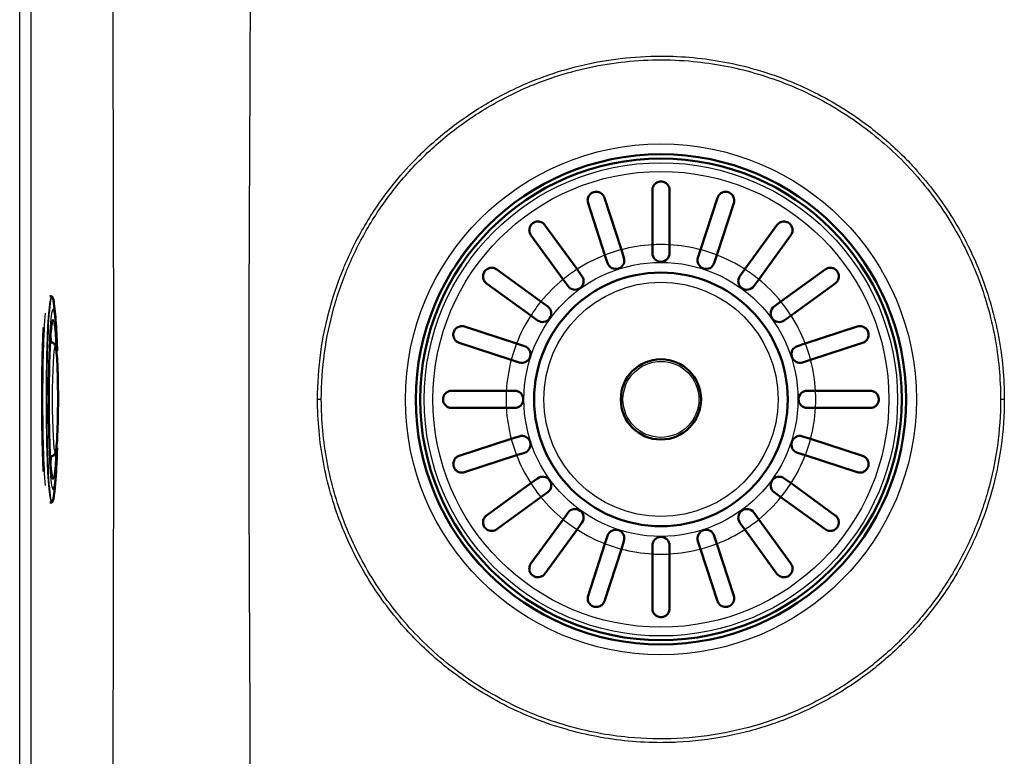
# Paper-space layout 'DT_5' of a CAD drawing. Units: millimetres. Extents: x 0 to 2100, y 0 to 2970.
# Drawn here: x 993 to 1165, y 1667 to 1796 of the extents above; entities that cross this region are included whole.
import ezdxf

# ---------------------------------------------------------------- set-up
doc = ezdxf.new("R2010")
doc.units = ezdxf.units.MM
doc.header["$LTSCALE"] = 10
doc.layers.add('Visible Edges(ISO)', color=7, linetype='Continuous', lineweight=50)
doc.layers.add('Visible Tangent Edges(ISO)', color=7, linetype='Continuous', lineweight=25)

psp = doc.layouts.new('DT_5')

# ---------------------------------------------------------------- linework, layer by layer
at = {"layer": 'Visible Edges(ISO)'}
for p, q in [((1103.398, 1756.366), (1103.398, 1765.908)), ((1106.398, 1765.908), (1106.398, 1756.366)), ((1095.141, 1754.583), (1092.193, 1763.658)), ((1095.046, 1764.585), (1097.994, 1755.51)), ((1111.802, 1755.51), (1114.751, 1764.585)), ((1117.604, 1763.658), (1114.656, 1754.583)), ((1084.658, 1759.819), (1090.266, 1752.099)), ((1119.531, 1752.099), (1125.139, 1759.819)), ((1087.839, 1750.336), (1082.231, 1758.055)), ((1127.566, 1758.055), (1121.958, 1750.336)), ((1097.994, 1755.51), (1098.445, 1754.123)), ((1103.398, 1754.908), (1103.398, 1756.366)), ((1106.398, 1756.366), (1106.398, 1754.908)), ((1111.352, 1754.123), (1111.802, 1755.51)), ((1095.592, 1753.196), (1095.141, 1754.583)), ((1114.656, 1754.583), (1114.205, 1753.196)), ((1076.251, 1752.075), (1083.97, 1746.467)), ((1090.266, 1752.099), (1091.123, 1750.919)), ((1118.673, 1750.919), (1119.531, 1752.099)), ((1125.826, 1746.467), (1133.546, 1752.075)), ((1088.696, 1749.156), (1087.839, 1750.336)), ((1121.958, 1750.336), (1121.1, 1749.156)), ((1082.207, 1744.04), (1074.488, 1749.648)), ((1135.309, 1749.648), (1127.59, 1744.04)), ((998.608, 1747.408), (998.347, 1747.408)), ((1083.97, 1746.467), (1085.15, 1745.61)), ((1124.647, 1745.61), (1125.826, 1746.467)), ((1083.387, 1743.183), (1082.207, 1744.04)), ((1127.59, 1744.04), (1126.41, 1743.183)), ((1070.648, 1742.113), (1079.723, 1739.165)), ((1130.074, 1739.165), (1139.148, 1742.113)), ((998.481, 1739.362), (998.364, 1739.363)), ((1078.796, 1736.312), (1069.721, 1739.26)), ((1079.723, 1739.165), (1081.11, 1738.714)), ((1128.687, 1738.714), (1130.074, 1739.165)), ((1140.075, 1739.26), (1131.001, 1736.312)), ((1080.183, 1735.861), (1078.796, 1736.312)), ((1131.001, 1736.312), (1129.614, 1735.861)), ((1068.398, 1730.908), (1077.94, 1730.908)), ((1077.94, 1730.908), (1079.398, 1730.908)), ((1130.398, 1730.908), (1131.857, 1730.908)), ((1131.857, 1730.908), (1141.398, 1730.908)), ((1077.94, 1727.908), (1068.398, 1727.908)), ((1079.398, 1727.908), (1077.94, 1727.908)), ((1131.857, 1727.908), (1130.398, 1727.908)), ((1141.398, 1727.908), (1131.857, 1727.908)), ((1069.721, 1719.555), (1078.796, 1722.504)), ((1078.796, 1722.504), (1080.183, 1722.954)), ((1129.614, 1722.954), (1131.001, 1722.504)), ((1131.001, 1722.504), (1140.075, 1719.555)), ((998.481, 1719.453), (998.364, 1719.452)), ((1079.723, 1719.651), (1070.648, 1716.702)), ((1081.11, 1720.101), (1079.723, 1719.651)), ((1130.074, 1719.651), (1128.687, 1720.101)), ((1139.148, 1716.702), (1130.074, 1719.651)), ((1082.207, 1714.776), (1083.387, 1715.633)), ((1126.41, 1715.633), (1127.59, 1714.776)), ((1074.488, 1709.167), (1082.207, 1714.776)), ((1127.59, 1714.776), (1135.309, 1709.167)), ((1083.97, 1712.348), (1076.251, 1706.74)), ((1085.15, 1713.206), (1083.97, 1712.348)), ((1125.826, 1712.348), (1124.647, 1713.206)), ((1133.546, 1706.74), (1125.826, 1712.348)), ((998.608, 1711.408), (998.347, 1711.408)), ((1087.839, 1708.48), (1088.696, 1709.659)), ((1121.1, 1709.659), (1121.958, 1708.48)), ((1082.231, 1700.76), (1087.839, 1708.48)), ((1091.123, 1707.896), (1090.266, 1706.716)), ((1119.531, 1706.716), (1118.673, 1707.896)), ((1121.958, 1708.48), (1127.566, 1700.76)), ((1090.266, 1706.716), (1084.658, 1698.997)), ((1095.141, 1704.232), (1095.592, 1705.619)), ((1114.205, 1705.619), (1114.656, 1704.232)), ((1125.139, 1698.997), (1119.531, 1706.716)), ((1092.193, 1695.158), (1095.141, 1704.232)), ((1098.445, 1704.692), (1097.994, 1703.305)), ((1103.398, 1702.449), (1103.398, 1703.908)), ((1106.398, 1703.908), (1106.398, 1702.449)), ((1111.802, 1703.305), (1111.352, 1704.692)), ((1114.656, 1704.232), (1117.604, 1695.158)), ((1097.994, 1703.305), (1095.046, 1694.231)), ((1103.398, 1692.908), (1103.398, 1702.449)), ((1106.398, 1702.449), (1106.398, 1692.908)), ((1114.751, 1694.231), (1111.802, 1703.305)), ((1033.297, 1670.764), (1033.268, 1670.763))]:
    psp.add_line(p, q, dxfattribs=at)
for radius in [42.748, 42, 22.121, 7]:
    psp.add_circle((1104.898, 1729.408), radius, dxfattribs=at)
for centre, start, end in [((1097.018, 1753.66), 198, 18), ((1104.898, 1754.908), 180, 0), ((1112.778, 1753.66), 162, 342), ((1089.91, 1750.038), 216, 36), ((1119.887, 1750.038), 144, 324), ((1084.268, 1744.396), 234, 54), ((1125.528, 1744.396), 126, 306), ((1080.646, 1737.288), 252, 72), ((1129.15, 1737.288), 108, 288), ((1079.398, 1729.408), 270, 90), ((1130.398, 1729.408), 90, 270), ((1080.646, 1721.528), 288, 108), ((1129.15, 1721.528), 72, 252), ((1084.268, 1714.419), 306, 126), ((1125.528, 1714.419), 54, 234), ((1089.91, 1708.778), 324, 144), ((1119.887, 1708.778), 36, 216), ((1097.018, 1705.156), 342, 162), ((1104.898, 1703.908), 0, 180), ((1112.778, 1705.156), 18, 198)]:
    psp.add_arc(centre, 1.5, start, end, dxfattribs=at)
for start_param, end_param in [(1.8782088, 1.9513986), (1.190194, 1.2633839)]:
    psp.add_ellipse((998.398, 1729.408), major_axis=(0, -15.5), ratio=0.0871557, start_param=start_param, end_param=end_param, dxfattribs=at)
for points, knots in [([(1103.398, 1765.908), (1103.398, 1766.046), (1103.417, 1766.181), (1103.522, 1766.559), (1103.653, 1766.779), (1103.93, 1767.063), (1104.059, 1767.163), (1104.316, 1767.295), (1104.433, 1767.34), (1104.669, 1767.394), (1104.782, 1767.408), (1104.898, 1767.408), (1104.956, 1767.408), (1105.013, 1767.404), (1105.205, 1767.382), (1105.331, 1767.349), (1105.616, 1767.237), (1105.771, 1767.14), (1106.087, 1766.856), (1106.228, 1766.646), (1106.369, 1766.249), (1106.398, 1766.08), (1106.398, 1765.908)], [-0.279083, -0.279083, -0.279083, -0.279083, -0.22966843, -0.22966843, -0.13426532, -0.13426532, -0.07533385, -0.07533385, -0.03477562, -0.03477562, 0, 0, 0, 0.0172496, 0.0172496, 0.05869381, 0.05869381, 0.1205966, 0.1205966, 0.2055353, 0.2055353, 0.26248831, 0.26248831, 0.26248831, 0.26248831]), ([(1092.193, 1763.658), (1092.141, 1763.817), (1092.117, 1763.982), (1092.123, 1764.376), (1092.18, 1764.598), (1092.347, 1764.929), (1092.438, 1765.061), (1092.639, 1765.263), (1092.736, 1765.341), (1092.942, 1765.465), (1093.046, 1765.512), (1093.156, 1765.548), (1093.178, 1765.555), (1093.2, 1765.562), (1093.348, 1765.602), (1093.472, 1765.619), (1093.759, 1765.624), (1093.923, 1765.599), (1094.312, 1765.474), (1094.526, 1765.342), (1094.856, 1764.999), (1094.975, 1764.802), (1095.046, 1764.585)], [-0.27814632, -0.27814632, -0.27814632, -0.27814632, -0.21814431, -0.21814431, -0.13250193, -0.13250193, -0.07477128, -0.07477128, -0.03468017, -0.03468017, 0, 0, 0, 0.00702377, 0.00702377, 0.04603797, 0.04603797, 0.10060296, 0.10060296, 0.18348696, 0.18348696, 0.25864529, 0.25864529, 0.25864529, 0.25864529]), ([(1114.751, 1764.585), (1114.805, 1764.751), (1114.887, 1764.904), (1115.129, 1765.218), (1115.304, 1765.36), (1115.63, 1765.526), (1115.78, 1765.577), (1116.058, 1765.621), (1116.181, 1765.627), (1116.419, 1765.606), (1116.531, 1765.584), (1116.641, 1765.548), (1116.758, 1765.51), (1116.867, 1765.459), (1117.106, 1765.311), (1117.221, 1765.208), (1117.463, 1764.926), (1117.572, 1764.72), (1117.699, 1764.229), (1117.695, 1763.937), (1117.604, 1763.658), (1117.604, 1763.658), (1117.604, 1763.658)], [-0.28543807, -0.28543807, -0.28543807, -0.28543807, -0.22015435, -0.22015435, -0.13325994, -0.13325994, -0.0750583, -0.0750583, -0.03476812, -0.03476812, 0, 0, 0, 0.03692844, 0.03692844, 0.08860042, 0.08860042, 0.17128324, 0.17128324, 0.27081945, 0.27081945, 0.27085681, 0.27085681, 0.27085681, 0.27085681]), ([(1082.231, 1758.055), (1082.137, 1758.184), (1082.066, 1758.325), (1081.946, 1758.692), (1081.928, 1758.92), (1081.978, 1759.287), (1082.022, 1759.442), (1082.146, 1759.698), (1082.212, 1759.803), (1082.372, 1759.993), (1082.461, 1760.077), (1082.563, 1760.15), (1082.634, 1760.202), (1082.709, 1760.247), (1082.921, 1760.351), (1083.057, 1760.392), (1083.391, 1760.45), (1083.6, 1760.443), (1084.063, 1760.33), (1084.311, 1760.194), (1084.564, 1759.938), (1084.613, 1759.88), (1084.658, 1759.819)], [-0.2830976, -0.2830976, -0.2830976, -0.2830976, -0.22451112, -0.22451112, -0.13704632, -0.13704632, -0.07812351, -0.07812351, -0.03749714, -0.03749714, 0, 0, 0, 0.0266071, 0.0266071, 0.07268534, 0.07268534, 0.14499461, 0.14499461, 0.24060052, 0.24060052, 0.26610612, 0.26610612, 0.26610612, 0.26610612]), ([(1125.139, 1759.819), (1125.2, 1759.903), (1125.269, 1759.979), (1125.528, 1760.214), (1125.745, 1760.328), (1126.127, 1760.428), (1126.297, 1760.446), (1126.619, 1760.42), (1126.772, 1760.386), (1127.032, 1760.279), (1127.136, 1760.222), (1127.234, 1760.15), (1127.283, 1760.115), (1127.329, 1760.077), (1127.472, 1759.945), (1127.553, 1759.844), (1127.721, 1759.58), (1127.79, 1759.403), (1127.875, 1758.962), (1127.857, 1758.69), (1127.718, 1758.3), (1127.651, 1758.173), (1127.566, 1758.055)], [-0.281241, -0.281241, -0.281241, -0.281241, -0.24339877, -0.24339877, -0.15071842, -0.15071842, -0.08750132, -0.08750132, -0.03637027, -0.03637027, 0, 0, 0, 0.01799891, 0.01799891, 0.05931341, 0.05931341, 0.12388435, 0.12388435, 0.21556507, 0.21556507, 0.26356891, 0.26356891, 0.26356891, 0.26356891]), ([(1074.488, 1749.648), (1074.403, 1749.71), (1074.327, 1749.779), (1074.092, 1750.038), (1073.978, 1750.254), (1073.878, 1750.636), (1073.86, 1750.807), (1073.886, 1751.129), (1073.92, 1751.281), (1074.027, 1751.541), (1074.084, 1751.645), (1074.156, 1751.744), (1074.191, 1751.792), (1074.229, 1751.838), (1074.362, 1751.981), (1074.462, 1752.063), (1074.726, 1752.23), (1074.903, 1752.3), (1075.344, 1752.385), (1075.616, 1752.366), (1076.006, 1752.228), (1076.134, 1752.161), (1076.251, 1752.075)], [-0.281241, -0.281241, -0.281241, -0.281241, -0.24339877, -0.24339877, -0.15071842, -0.15071842, -0.08750132, -0.08750132, -0.03637027, -0.03637027, 0, 0, 0, 0.01799891, 0.01799891, 0.05931341, 0.05931341, 0.12388435, 0.12388435, 0.21556507, 0.21556507, 0.26356891, 0.26356891, 0.26356891, 0.26356891]), ([(1133.546, 1752.075), (1133.675, 1752.169), (1133.816, 1752.24), (1134.182, 1752.36), (1134.41, 1752.378), (1134.778, 1752.328), (1134.932, 1752.284), (1135.189, 1752.16), (1135.293, 1752.094), (1135.484, 1751.934), (1135.568, 1751.845), (1135.641, 1751.744), (1135.693, 1751.672), (1135.738, 1751.597), (1135.841, 1751.385), (1135.883, 1751.249), (1135.941, 1750.915), (1135.933, 1750.706), (1135.821, 1750.243), (1135.684, 1749.995), (1135.428, 1749.742), (1135.37, 1749.693), (1135.309, 1749.648)], [-0.2830976, -0.2830976, -0.2830976, -0.2830976, -0.22451112, -0.22451112, -0.13704632, -0.13704632, -0.07812351, -0.07812351, -0.03749714, -0.03749714, 0, 0, 0, 0.0266071, 0.0266071, 0.07268534, 0.07268534, 0.14499461, 0.14499461, 0.24060052, 0.24060052, 0.26610612, 0.26610612, 0.26610612, 0.26610612]), ([(999.034, 1746.196), (999.013, 1746.345), (998.992, 1746.481), (998.949, 1746.723), (998.927, 1746.83), (998.882, 1747.016), (998.859, 1747.095), (998.812, 1747.226), (998.787, 1747.278), (998.724, 1747.364), (998.676, 1747.408), (998.608, 1747.408)], [5.92662496, 5.92662496, 5.92662496, 5.92662496, 5.99793703, 5.99793703, 6.0692491, 6.0692491, 6.14056117, 6.14056117, 6.21187324, 6.21187324, 6.28318531, 6.28318531, 6.28318531, 6.28318531]), ([(999.593, 1737.877), (999.572, 1738.529), (999.55, 1739.16), (999.455, 1741.435), (999.371, 1742.902), (999.195, 1744.893), (999.131, 1745.507), (999.034, 1746.196)], [5.24782863, 5.24782863, 5.24782863, 5.24782863, 5.38218065, 5.38218065, 5.75061274, 5.75061274, 5.92662496, 5.92662496, 5.92662496, 5.92662496]), ([(998.729, 1742.98), (998.729, 1742.98), (998.728, 1742.978), (998.716, 1742.943), (998.684, 1742.822), (998.599, 1742.334), (998.539, 1741.831), (998.422, 1740.434), (998.365, 1739.486), (998.266, 1737.269), (998.226, 1735.996), (998.168, 1733.263), (998.151, 1731.804), (998.14, 1728.851), (998.148, 1727.359), (998.186, 1724.494), (998.218, 1723.122), (998.301, 1720.642), (998.354, 1719.532), (998.472, 1717.7), (998.539, 1716.97), (998.638, 1716.248), (998.669, 1716.068), (998.713, 1715.882), (998.729, 1715.835), (998.729, 1715.835)], [0.1281793, 0.1281793, 0.1281793, 0.1281793, 0.1479951, 0.1479951, 0.2906427, 0.2906427, 0.5577137, 0.5577137, 0.8684187, 0.8684187, 1.1857769, 1.1857769, 1.5045785, 1.5045785, 1.8237313, 1.8237313, 2.142751, 2.142751, 2.4609395, 2.4609395, 2.7756779, 2.7756779, 2.920827, 2.920827, 3.0134133, 3.0134133, 3.0134133, 3.0134133]), ([(997.234, 1716.852), (997.224, 1717.038), (997.215, 1717.228), (997.139, 1718.843), (997.084, 1720.47), (997.004, 1723.971), (996.978, 1725.845), (996.96, 1729.65), (996.967, 1731.58), (997.012, 1735.303), (997.05, 1737.095), (997.139, 1739.897), (997.184, 1740.985), (997.234, 1741.963)], [3.9353985, 3.9353985, 3.9353985, 3.9353985, 3.9790594, 3.9790594, 4.2993864, 4.2993864, 4.6195271, 4.6195271, 4.9396224, 4.9396224, 5.2597283, 5.2597283, 5.4893795, 5.4893795, 5.4893795, 5.4893795]), ([(1069.721, 1739.26), (1069.555, 1739.314), (1069.402, 1739.396), (1069.088, 1739.639), (1068.946, 1739.814), (1068.781, 1740.14), (1068.729, 1740.289), (1068.685, 1740.568), (1068.679, 1740.69), (1068.7, 1740.929), (1068.722, 1741.04), (1068.758, 1741.15), (1068.796, 1741.267), (1068.847, 1741.376), (1068.995, 1741.615), (1069.098, 1741.731), (1069.38, 1741.973), (1069.586, 1742.081), (1070.077, 1742.209), (1070.369, 1742.204), (1070.648, 1742.113), (1070.648, 1742.113), (1070.648, 1742.113)], [-0.28543807, -0.28543807, -0.28543807, -0.28543807, -0.22015435, -0.22015435, -0.13325994, -0.13325994, -0.0750583, -0.0750583, -0.03476812, -0.03476812, 0, 0, 0, 0.03692844, 0.03692844, 0.08860042, 0.08860042, 0.17128324, 0.17128324, 0.27081945, 0.27081945, 0.27085681, 0.27085681, 0.27085681, 0.27085681]), ([(1139.148, 1742.113), (1139.308, 1742.165), (1139.472, 1742.189), (1139.867, 1742.183), (1140.089, 1742.126), (1140.42, 1741.959), (1140.552, 1741.868), (1140.754, 1741.667), (1140.831, 1741.57), (1140.955, 1741.364), (1141.003, 1741.26), (1141.038, 1741.15), (1141.046, 1741.128), (1141.052, 1741.106), (1141.093, 1740.958), (1141.109, 1740.834), (1141.115, 1740.547), (1141.09, 1740.383), (1140.965, 1739.994), (1140.832, 1739.78), (1140.49, 1739.45), (1140.292, 1739.331), (1140.075, 1739.26)], [-0.27814632, -0.27814632, -0.27814632, -0.27814632, -0.21814431, -0.21814431, -0.13250193, -0.13250193, -0.07477128, -0.07477128, -0.03468017, -0.03468017, 0, 0, 0, 0.00702377, 0.00702377, 0.04603797, 0.04603797, 0.10060296, 0.10060296, 0.18348696, 0.18348696, 0.25864529, 0.25864529, 0.25864529, 0.25864529]), ([(998.481, 1739.362), (998.583, 1739.361), (998.683, 1739.34), (998.859, 1739.274), (998.932, 1739.228), (999.058, 1739.128), (999.104, 1739.076), (999.19, 1738.964), (999.22, 1738.91), (999.295, 1738.757), (999.317, 1738.679), (999.416, 1738.307), (999.457, 1737.968), (999.553, 1736.956), (999.596, 1736.279), (999.667, 1734.731), (999.695, 1733.872), (999.736, 1732.04), (999.748, 1731.067), (999.755, 1729.099), (999.751, 1728.105), (999.725, 1726.193), (999.705, 1725.275), (999.649, 1723.606), (999.613, 1722.855), (999.531, 1721.583), (999.484, 1721.07), (999.4, 1720.487), (999.372, 1720.327), (999.299, 1720.083), (999.276, 1720.002), (999.178, 1719.837), (999.147, 1719.791), (999.044, 1719.675), (998.964, 1719.599), (998.748, 1719.494), (998.637, 1719.461), (998.507, 1719.454), (998.494, 1719.453), (998.481, 1719.453)], [0.0004574, 0.0004574, 0.0004574, 0.0004574, 0.0198182, 0.0198182, 0.0411577, 0.0411577, 0.0675948, 0.0675948, 0.1063292, 0.1063292, 0.1932324, 0.1932324, 0.5073002, 0.5073002, 0.8503633, 0.8503633, 1.1752973, 1.1752973, 1.4974283, 1.4974283, 1.8189075, 1.8189075, 2.1406056, 2.1406056, 2.4637584, 2.4637584, 2.7933145, 2.7933145, 2.9672249, 2.9672249, 3.0541801, 3.0541801, 3.0827554, 3.0827554, 3.1162328, 3.1162328, 3.1386717, 3.1386717, 3.1411353, 3.1411353, 3.1411353, 3.1411353]), ([(1068.398, 1730.908), (1068.337, 1730.908), (1068.277, 1730.904), (1068.112, 1730.884), (1068.009, 1730.86), (1067.786, 1730.783), (1067.667, 1730.724), (1067.374, 1730.525), (1067.222, 1730.364), (1067.038, 1730.055), (1066.978, 1729.916), (1066.913, 1729.645), (1066.898, 1729.525), (1066.899, 1729.283), (1066.913, 1729.168), (1066.972, 1728.922), (1067.022, 1728.798), (1067.185, 1728.501), (1067.326, 1728.337), (1067.656, 1728.089), (1067.833, 1728.005), (1068.089, 1727.938), (1068.161, 1727.925), (1068.289, 1727.911), (1068.343, 1727.908), (1068.398, 1727.908)], [0, 0, 0, 0, 0.02599332, 0.02599332, 0.07180519, 0.07180519, 0.12840989, 0.12840989, 0.22131816, 0.22131816, 0.28099664, 0.28099664, 0.324752, 0.324752, 0.36649717, 0.36649717, 0.41869603, 0.41869603, 0.50798271, 0.50798271, 0.59080569, 0.59080569, 0.62264587, 0.62264587, 0.64605982, 0.64605982, 0.64605982, 0.64605982]), ([(1141.398, 1730.908), (1141.536, 1730.908), (1141.671, 1730.889), (1142.049, 1730.784), (1142.269, 1730.653), (1142.554, 1730.376), (1142.653, 1730.247), (1142.786, 1729.99), (1142.83, 1729.873), (1142.885, 1729.637), (1142.898, 1729.524), (1142.898, 1729.408), (1142.898, 1729.35), (1142.895, 1729.293), (1142.873, 1729.101), (1142.84, 1728.975), (1142.728, 1728.69), (1142.631, 1728.535), (1142.346, 1728.22), (1142.137, 1728.078), (1141.74, 1727.937), (1141.57, 1727.908), (1141.398, 1727.908)], [-0.279083, -0.279083, -0.279083, -0.279083, -0.22966843, -0.22966843, -0.13426532, -0.13426532, -0.07533385, -0.07533385, -0.03477562, -0.03477562, 0, 0, 0, 0.0172496, 0.0172496, 0.05869381, 0.05869381, 0.1205966, 0.1205966, 0.2055353, 0.2055353, 0.26248831, 0.26248831, 0.26248831, 0.26248831]), ([(999.034, 1712.62), (999.301, 1714.519), (999.391, 1716.141), (999.529, 1719.107), (999.563, 1720.001), (999.593, 1720.938)], [3.498153, 3.498153, 3.498153, 3.498153, 3.98384739, 3.98384739, 4.17694933, 4.17694933, 4.17694933, 4.17694933]), ([(1070.648, 1716.702), (1070.489, 1716.65), (1070.324, 1716.626), (1069.93, 1716.632), (1069.708, 1716.689), (1069.377, 1716.856), (1069.245, 1716.948), (1069.043, 1717.149), (1068.966, 1717.245), (1068.842, 1717.452), (1068.794, 1717.555), (1068.758, 1717.665), (1068.751, 1717.687), (1068.744, 1717.71), (1068.704, 1717.857), (1068.687, 1717.981), (1068.682, 1718.269), (1068.707, 1718.432), (1068.832, 1718.821), (1068.964, 1719.036), (1069.307, 1719.366), (1069.504, 1719.485), (1069.721, 1719.555)], [-0.27814632, -0.27814632, -0.27814632, -0.27814632, -0.21814431, -0.21814431, -0.13250193, -0.13250193, -0.07477128, -0.07477128, -0.03468017, -0.03468017, 0, 0, 0, 0.00702377, 0.00702377, 0.04603797, 0.04603797, 0.10060296, 0.10060296, 0.18348696, 0.18348696, 0.25864529, 0.25864529, 0.25864529, 0.25864529]), ([(1140.075, 1719.555), (1140.242, 1719.501), (1140.395, 1719.419), (1140.709, 1719.177), (1140.851, 1719.002), (1141.016, 1718.676), (1141.068, 1718.526), (1141.112, 1718.248), (1141.117, 1718.125), (1141.096, 1717.887), (1141.074, 1717.775), (1141.038, 1717.665), (1141, 1717.548), (1140.949, 1717.439), (1140.801, 1717.2), (1140.698, 1717.085), (1140.417, 1716.843), (1140.211, 1716.734), (1139.719, 1716.607), (1139.428, 1716.611), (1139.149, 1716.702), (1139.148, 1716.702), (1139.148, 1716.702)], [-0.28543807, -0.28543807, -0.28543807, -0.28543807, -0.22015435, -0.22015435, -0.13325994, -0.13325994, -0.0750583, -0.0750583, -0.03476812, -0.03476812, 0, 0, 0, 0.03692844, 0.03692844, 0.08860042, 0.08860042, 0.17128324, 0.17128324, 0.27081945, 0.27081945, 0.27085681, 0.27085681, 0.27085681, 0.27085681]), ([(998.608, 1711.408), (998.676, 1711.408), (998.724, 1711.451), (998.787, 1711.537), (998.812, 1711.59), (998.859, 1711.721), (998.882, 1711.799), (998.927, 1711.985), (998.949, 1712.092), (998.992, 1712.335), (999.013, 1712.47), (999.034, 1712.62)], [3.14159265, 3.14159265, 3.14159265, 3.14159265, 3.21290472, 3.21290472, 3.28421679, 3.28421679, 3.35552886, 3.35552886, 3.42684093, 3.42684093, 3.498153, 3.498153, 3.498153, 3.498153]), ([(1076.251, 1706.74), (1076.122, 1706.646), (1075.981, 1706.575), (1075.614, 1706.456), (1075.386, 1706.437), (1075.019, 1706.487), (1074.864, 1706.531), (1074.608, 1706.656), (1074.504, 1706.722), (1074.313, 1706.882), (1074.229, 1706.971), (1074.156, 1707.072), (1074.104, 1707.144), (1074.059, 1707.219), (1073.955, 1707.431), (1073.914, 1707.566), (1073.856, 1707.901), (1073.863, 1708.109), (1073.976, 1708.572), (1074.112, 1708.82), (1074.368, 1709.073), (1074.426, 1709.123), (1074.488, 1709.167)], [-0.2830976, -0.2830976, -0.2830976, -0.2830976, -0.22451112, -0.22451112, -0.13704632, -0.13704632, -0.07812351, -0.07812351, -0.03749714, -0.03749714, 0, 0, 0, 0.0266071, 0.0266071, 0.07268534, 0.07268534, 0.14499461, 0.14499461, 0.24060052, 0.24060052, 0.26610612, 0.26610612, 0.26610612, 0.26610612]), ([(1135.309, 1709.167), (1135.394, 1709.106), (1135.47, 1709.037), (1135.705, 1708.778), (1135.819, 1708.561), (1135.919, 1708.179), (1135.937, 1708.009), (1135.911, 1707.687), (1135.877, 1707.534), (1135.77, 1707.274), (1135.712, 1707.17), (1135.641, 1707.072), (1135.606, 1707.023), (1135.568, 1706.977), (1135.435, 1706.834), (1135.335, 1706.753), (1135.07, 1706.585), (1134.894, 1706.516), (1134.452, 1706.431), (1134.181, 1706.449), (1133.791, 1706.588), (1133.663, 1706.655), (1133.546, 1706.74)], [-0.281241, -0.281241, -0.281241, -0.281241, -0.24339877, -0.24339877, -0.15071842, -0.15071842, -0.08750132, -0.08750132, -0.03637027, -0.03637027, 0, 0, 0, 0.01799891, 0.01799891, 0.05931341, 0.05931341, 0.12388435, 0.12388435, 0.21556507, 0.21556507, 0.26356891, 0.26356891, 0.26356891, 0.26356891]), ([(1084.658, 1698.997), (1084.596, 1698.913), (1084.527, 1698.836), (1084.269, 1698.601), (1084.052, 1698.487), (1083.67, 1698.387), (1083.5, 1698.369), (1083.177, 1698.395), (1083.025, 1698.429), (1082.765, 1698.536), (1082.661, 1698.594), (1082.563, 1698.665), (1082.514, 1698.7), (1082.468, 1698.738), (1082.325, 1698.871), (1082.243, 1698.971), (1082.076, 1699.236), (1082.006, 1699.412), (1081.921, 1699.854), (1081.94, 1700.125), (1082.078, 1700.515), (1082.145, 1700.643), (1082.231, 1700.76)], [-0.281241, -0.281241, -0.281241, -0.281241, -0.24339877, -0.24339877, -0.15071842, -0.15071842, -0.08750132, -0.08750132, -0.03637027, -0.03637027, 0, 0, 0, 0.01799891, 0.01799891, 0.05931341, 0.05931341, 0.12388435, 0.12388435, 0.21556507, 0.21556507, 0.26356891, 0.26356891, 0.26356891, 0.26356891]), ([(1127.566, 1700.76), (1127.66, 1700.631), (1127.731, 1700.49), (1127.85, 1700.124), (1127.869, 1699.896), (1127.819, 1699.528), (1127.775, 1699.374), (1127.65, 1699.117), (1127.584, 1699.013), (1127.424, 1698.822), (1127.335, 1698.739), (1127.234, 1698.665), (1127.162, 1698.613), (1127.087, 1698.568), (1126.875, 1698.465), (1126.74, 1698.423), (1126.406, 1698.365), (1126.197, 1698.373), (1125.734, 1698.485), (1125.486, 1698.622), (1125.233, 1698.878), (1125.184, 1698.936), (1125.139, 1698.997)], [-0.2830976, -0.2830976, -0.2830976, -0.2830976, -0.22451112, -0.22451112, -0.13704632, -0.13704632, -0.07812351, -0.07812351, -0.03749714, -0.03749714, 0, 0, 0, 0.0266071, 0.0266071, 0.07268534, 0.07268534, 0.14499461, 0.14499461, 0.24060052, 0.24060052, 0.26610612, 0.26610612, 0.26610612, 0.26610612]), ([(1095.046, 1694.231), (1094.992, 1694.064), (1094.91, 1693.911), (1094.667, 1693.597), (1094.492, 1693.455), (1094.166, 1693.29), (1094.017, 1693.238), (1093.738, 1693.194), (1093.616, 1693.189), (1093.377, 1693.21), (1093.266, 1693.232), (1093.156, 1693.268), (1093.039, 1693.306), (1092.93, 1693.357), (1092.691, 1693.505), (1092.575, 1693.608), (1092.333, 1693.889), (1092.225, 1694.095), (1092.098, 1694.587), (1092.102, 1694.878), (1092.193, 1695.157), (1092.193, 1695.158), (1092.193, 1695.158)], [-0.28543807, -0.28543807, -0.28543807, -0.28543807, -0.22015435, -0.22015435, -0.13325994, -0.13325994, -0.0750583, -0.0750583, -0.03476812, -0.03476812, 0, 0, 0, 0.03692844, 0.03692844, 0.08860042, 0.08860042, 0.17128324, 0.17128324, 0.27081945, 0.27081945, 0.27085681, 0.27085681, 0.27085681, 0.27085681]), ([(1117.604, 1695.158), (1117.656, 1694.998), (1117.68, 1694.834), (1117.674, 1694.44), (1117.617, 1694.217), (1117.45, 1693.886), (1117.359, 1693.754), (1117.157, 1693.552), (1117.061, 1693.475), (1116.854, 1693.351), (1116.751, 1693.303), (1116.641, 1693.268), (1116.619, 1693.26), (1116.596, 1693.254), (1116.449, 1693.213), (1116.325, 1693.197), (1116.037, 1693.191), (1115.874, 1693.216), (1115.485, 1693.341), (1115.27, 1693.474), (1114.94, 1693.816), (1114.821, 1694.014), (1114.751, 1694.231)], [-0.27814632, -0.27814632, -0.27814632, -0.27814632, -0.21814431, -0.21814431, -0.13250193, -0.13250193, -0.07477128, -0.07477128, -0.03468017, -0.03468017, 0, 0, 0, 0.00702377, 0.00702377, 0.04603797, 0.04603797, 0.10060296, 0.10060296, 0.18348696, 0.18348696, 0.25864529, 0.25864529, 0.25864529, 0.25864529]), ([(1106.398, 1692.908), (1106.398, 1692.77), (1106.379, 1692.635), (1106.274, 1692.257), (1106.144, 1692.037), (1105.867, 1691.752), (1105.737, 1691.653), (1105.48, 1691.52), (1105.364, 1691.476), (1105.128, 1691.421), (1105.014, 1691.408), (1104.898, 1691.408), (1104.841, 1691.408), (1104.784, 1691.411), (1104.592, 1691.433), (1104.466, 1691.466), (1104.18, 1691.578), (1104.025, 1691.675), (1103.71, 1691.96), (1103.569, 1692.169), (1103.428, 1692.566), (1103.398, 1692.736), (1103.398, 1692.908)], [-0.279083, -0.279083, -0.279083, -0.279083, -0.22966843, -0.22966843, -0.13426532, -0.13426532, -0.07533385, -0.07533385, -0.03477562, -0.03477562, 0, 0, 0, 0.0172496, 0.0172496, 0.05869381, 0.05869381, 0.1205966, 0.1205966, 0.2055353, 0.2055353, 0.26248831, 0.26248831, 0.26248831, 0.26248831])]:
    psp.add_open_spline(points, degree=3, knots=knots, dxfattribs=at)
at = {"layer": 'Visible Tangent Edges(ISO)'}
for p, q in [((993.066, 1534.682), (993.066, 1924.134)), ((995.058, 1534.682), (995.058, 1924.134)), ((1045.67, 1729.408), (1045.015, 1729.408)), ((1164.782, 1729.408), (1164.127, 1729.408))]:
    psp.add_line(p, q, dxfattribs=at)
for radius in [44.557, 42.805, 41.277, 39.754, 23.9, 20.43, 6.623]:
    psp.add_circle((1104.898, 1729.408), radius, dxfattribs=at)
for start, end in [(104.81526, 111.18474), (93.18474, 104.81526), (86.81526, 93.18474), (75.18474, 86.81526), (68.81526, 75.18474), (111.18474, 122.81526), (57.18474, 68.81526), (122.81526, 129.18474), (50.81526, 57.18474), (129.18474, 140.81526), (39.18474, 50.81526), (140.81526, 147.18474), (32.81526, 39.18474), (147.18474, 158.81526), (21.18474, 32.81526), (158.81526, 165.18474), (14.81526, 21.18474), (165.18474, 176.81526), (3.18474, 14.81526), (176.81526, 183.18474), (356.81526, 3.18474), (183.18474, 194.81526), (345.18474, 356.81526), (194.81526, 201.18474), (338.81526, 345.18474), (201.18474, 212.81526), (327.18474, 338.81526), (212.81526, 219.18474), (320.81526, 327.18474), (219.18474, 230.81526), (309.18474, 320.81526), (230.81526, 237.18474), (302.81526, 309.18474), (237.18474, 248.81526), (291.18474, 302.81526), (248.81526, 255.18474), (284.81526, 291.18474), (255.18474, 266.81526), (266.81526, 273.18474), (273.18474, 284.81526)]:
    psp.add_arc((1104.898, 1729.408), 27, start, end, dxfattribs=at)
for centre, major_axis, start_param, end_param in [((998.707, 1729.408), (0, -17.915), 2.7850323, 6.6397457), ((998.608, 1729.408), (0, 18), 0, 3.1415927), ((998.873, 1729.408), (0, -15.688), 1.9765016, 7.4482763), ((998.002, 1729.408), (0, 18), 0.583195, 2.5583976), ((998.873, 1729.408), (0, 13.95), 5.3738759, 10.3340874), ((998.177, 1729.408), (0, 13.25), 5.5605287, 5.815812), ((998.481, 1729.408), (0, 9.955), 6.282728, 6.5445239), ((998.481, 1729.408), (0, -9.955), 6.0218467, 6.2836427), ((998.177, 1729.408), (0, 13.25), 3.608966, 3.8642492)]:
    psp.add_ellipse(centre, major_axis=major_axis, ratio=0.052336, start_param=start_param, end_param=end_param, dxfattribs=at)
psp.add_ellipse((999.273, 1729.408), major_axis=(0, 9.155), ratio=0.052336, dxfattribs=at)
for points, knots in [([(1008.941, 1557.3), (1008.942, 1557.654), (1008.944, 1558.008), (1008.945, 1558.359), (1008.957, 1561.245), (1008.969, 1564.044), (1008.981, 1566.755), (1008.983, 1567.189), (1008.984, 1567.589), (1008.986, 1568.052), (1008.998, 1570.827), (1009.009, 1573.536), (1009.02, 1576.181), (1009.024, 1577.062), (1009.027, 1577.884), (1009.031, 1578.804), (1009.043, 1581.564), (1009.054, 1584.271), (1009.065, 1586.923), (1009.068, 1587.806), (1009.072, 1588.639), (1009.075, 1589.556), (1009.089, 1592.765), (1009.101, 1595.91), (1009.114, 1598.992), (1009.116, 1599.432), (1009.117, 1599.84), (1009.119, 1600.309), (1009.12, 1600.614), (1009.122, 1600.918), (1009.123, 1601.221), (1009.135, 1604.178), (1009.146, 1607.029), (1009.157, 1609.773), (1009.159, 1610.206), (1009.16, 1610.596), (1009.162, 1611.062), (1009.175, 1614.323), (1009.187, 1617.475), (1009.199, 1620.518), (1009.201, 1620.953), (1009.202, 1621.353), (1009.204, 1621.816), (1009.215, 1624.59), (1009.225, 1627.3), (1009.235, 1629.946), (1009.238, 1630.828), (1009.241, 1631.65), (1009.245, 1632.57), (1009.255, 1635.331), (1009.265, 1638.038), (1009.274, 1640.69), (1009.277, 1641.575), (1009.28, 1642.406), (1009.284, 1643.325), (1009.285, 1643.569), (1009.285, 1643.812), (1009.286, 1644.054), (1009.289, 1644.725), (1009.291, 1645.39), (1009.293, 1646.049), (1009.296, 1646.945), (1009.299, 1647.789), (1009.303, 1648.703), (1009.306, 1649.618), (1009.309, 1650.523), (1009.312, 1651.419), (1009.315, 1652.316), (1009.318, 1653.154), (1009.321, 1654.081), (1009.33, 1656.863), (1009.339, 1659.576), (1009.347, 1662.218), (1009.35, 1663.109), (1009.353, 1663.941), (1009.356, 1664.867), (1009.356, 1665.06), (1009.357, 1665.253), (1009.358, 1665.446), (1009.361, 1666.714), (1009.365, 1667.953), (1009.369, 1669.179), (1009.373, 1670.637), (1009.378, 1672.188), (1009.382, 1673.647), (1009.385, 1674.627), (1009.387, 1675.625), (1009.39, 1676.632), (1009.392, 1677.194), (1009.393, 1677.753), (1009.395, 1678.31), (1009.397, 1679.206), (1009.4, 1680.065), (1009.402, 1680.976), (1009.404, 1681.887), (1009.407, 1682.79), (1009.409, 1683.687), (1009.411, 1684.584), (1009.413, 1685.444), (1009.415, 1686.356), (1009.416, 1686.507), (1009.416, 1686.657), (1009.416, 1686.806), (1009.42, 1688.467), (1009.424, 1690.067), (1009.428, 1691.736), (1009.43, 1692.646), (1009.432, 1693.55), (1009.433, 1694.447), (1009.435, 1695.343), (1009.437, 1696.197), (1009.439, 1697.117), (1009.444, 1699.878), (1009.449, 1702.587), (1009.453, 1705.242), (1009.454, 1706.207), (1009.455, 1707.136), (1009.457, 1708.125), (1009.46, 1710.895), (1009.463, 1713.634), (1009.466, 1716.345), (1009.468, 1719.01), (1009.469, 1721.759), (1009.47, 1724.451), (1009.471, 1726.112), (1009.471, 1727.764), (1009.471, 1729.408), (1009.471, 1731.954), (1009.47, 1734.517), (1009.469, 1737.121), (1009.468, 1739.427), (1009.466, 1741.669), (1009.464, 1743.94), (1009.463, 1745.558), (1009.461, 1747.171), (1009.459, 1748.825), (1009.458, 1749.451), (1009.457, 1750.084), (1009.457, 1750.691), (1009.455, 1751.929), (1009.453, 1753.146), (1009.451, 1754.39), (1009.449, 1755.894), (1009.446, 1757.416), (1009.444, 1758.954), (1009.442, 1759.863), (1009.44, 1760.815), (1009.439, 1761.698), (1009.437, 1762.581), (1009.435, 1763.471), (1009.433, 1764.368), (1009.432, 1765.265), (1009.43, 1766.198), (1009.428, 1767.079), (1009.426, 1767.96), (1009.424, 1768.849), (1009.422, 1769.746), (1009.42, 1770.491), (1009.418, 1771.263), (1009.416, 1772.009), (1009.416, 1772.16), (1009.416, 1772.311), (1009.415, 1772.459), (1009.413, 1773.342), (1009.411, 1774.231), (1009.409, 1775.128), (1009.407, 1776.024), (1009.404, 1776.959), (1009.402, 1777.839), (1009.4, 1778.72), (1009.397, 1779.609), (1009.395, 1780.505), (1009.392, 1781.53), (1009.389, 1782.589), (1009.386, 1783.597), (1009.383, 1784.844), (1009.379, 1786.115), (1009.375, 1787.407), (1009.371, 1788.856), (1009.367, 1790.205), (1009.363, 1791.649), (1009.361, 1792.22), (1009.359, 1792.806), (1009.358, 1793.37), (1009.357, 1793.576), (1009.356, 1793.779), (1009.356, 1793.977), (1009.348, 1796.573), (1009.339, 1799.239), (1009.33, 1801.975), (1009.327, 1802.887), (1009.324, 1803.856), (1009.321, 1804.734), (1009.318, 1805.612), (1009.315, 1806.499), (1009.312, 1807.395), (1009.309, 1808.292), (1009.306, 1809.24), (1009.303, 1810.112), (1009.299, 1810.985), (1009.296, 1811.869), (1009.293, 1812.766), (1009.291, 1813.418), (1009.289, 1814.102), (1009.286, 1814.761), (1009.285, 1815.009), (1009.284, 1815.253), (1009.284, 1815.49), (1009.274, 1818.107), (1009.265, 1820.777), (1009.255, 1823.502), (1009.251, 1824.411), (1009.248, 1825.378), (1009.245, 1826.245), (1009.233, 1829.281), (1009.222, 1832.405), (1009.209, 1835.618), (1009.207, 1836.076), (1009.206, 1836.569), (1009.204, 1837), (1009.192, 1840.011), (1009.18, 1843.132), (1009.168, 1846.362), (1009.166, 1846.824), (1009.164, 1847.326), (1009.162, 1847.753), (1009.15, 1850.742), (1009.138, 1853.859), (1009.125, 1857.107), (1009.124, 1857.266), (1009.123, 1857.43), (1009.123, 1857.594), (1009.122, 1857.906), (1009.12, 1858.219), (1009.119, 1858.506), (1009.109, 1861.132), (1009.098, 1863.804), (1009.087, 1866.524), (1009.083, 1867.43), (1009.079, 1868.388), (1009.075, 1869.259), (1009.065, 1871.874), (1009.054, 1874.544), (1009.042, 1877.269), (1009.039, 1878.177), (1009.035, 1879.145), (1009.031, 1880.012), (1009.018, 1883.046), (1009.005, 1886.169), (1008.992, 1889.381), (1008.99, 1889.84), (1008.988, 1890.334), (1008.986, 1890.764), (1008.973, 1893.876), (1008.959, 1897.107), (1008.945, 1900.456), (1008.944, 1900.808), (1008.942, 1901.161), (1008.941, 1901.515)], [0, 0, 0, 0, 0.0029714, 0.0029714, 0.0029714, 0.0273437, 0.0273437, 0.0273437, 0.03125, 0.03125, 0.03125, 0.0546875, 0.0546875, 0.0546875, 0.0625, 0.0625, 0.0625, 0.0859375, 0.0859375, 0.0859375, 0.09375, 0.09375, 0.09375, 0.1210937, 0.1210937, 0.1210937, 0.125, 0.125, 0.125, 0.1275421, 0.1275421, 0.1275421, 0.1523437, 0.1523437, 0.1523437, 0.15625, 0.15625, 0.15625, 0.1835937, 0.1835937, 0.1835937, 0.1875, 0.1875, 0.1875, 0.2109375, 0.2109375, 0.2109375, 0.21875, 0.21875, 0.21875, 0.2421875, 0.2421875, 0.2421875, 0.25, 0.25, 0.25, 0.2520705, 0.2520705, 0.2520705, 0.2578125, 0.2578125, 0.2578125, 0.265625, 0.265625, 0.265625, 0.2734375, 0.2734375, 0.2734375, 0.28125, 0.28125, 0.28125, 0.3046875, 0.3046875, 0.3046875, 0.3125806, 0.3125806, 0.3125806, 0.3142319, 0.3142319, 0.3142319, 0.3251027, 0.3251027, 0.3251027, 0.3380324, 0.3380324, 0.3380324, 0.3467168, 0.3467168, 0.3467168, 0.3515625, 0.3515625, 0.3515625, 0.359375, 0.359375, 0.359375, 0.3671875, 0.3671875, 0.3671875, 0.375, 0.375, 0.375, 0.3762906, 0.3762906, 0.3762906, 0.390625, 0.390625, 0.390625, 0.3984375, 0.3984375, 0.3984375, 0.40625, 0.40625, 0.40625, 0.4296875, 0.4296875, 0.4296875, 0.4382036, 0.4382036, 0.4382036, 0.4620633, 0.4620633, 0.4620633, 0.4855259, 0.4855259, 0.4855259, 0.5, 0.5, 0.5, 0.5224238, 0.5224238, 0.5224238, 0.5422739, 0.5422739, 0.5422739, 0.5564192, 0.5564192, 0.5564192, 0.5617738, 0.5617738, 0.5617738, 0.5727106, 0.5727106, 0.5727106, 0.5859375, 0.5859375, 0.5859375, 0.59375, 0.59375, 0.59375, 0.6015625, 0.6015625, 0.6015625, 0.609375, 0.609375, 0.609375, 0.6171875, 0.6171875, 0.6171875, 0.6236828, 0.6236828, 0.6236828, 0.625, 0.625, 0.625, 0.6328125, 0.6328125, 0.6328125, 0.640625, 0.640625, 0.640625, 0.6484375, 0.6484375, 0.6484375, 0.6573686, 0.6573686, 0.6573686, 0.6684228, 0.6684228, 0.6684228, 0.6808147, 0.6808147, 0.6808147, 0.6857093, 0.6857093, 0.6857093, 0.6875, 0.6875, 0.6875, 0.7109375, 0.7109375, 0.7109375, 0.71875, 0.71875, 0.71875, 0.7265625, 0.7265625, 0.7265625, 0.734375, 0.734375, 0.734375, 0.7421875, 0.7421875, 0.7421875, 0.7478712, 0.7478712, 0.7478712, 0.75, 0.75, 0.75, 0.7734375, 0.7734375, 0.7734375, 0.78125, 0.78125, 0.78125, 0.8085937, 0.8085937, 0.8085937, 0.8125, 0.8125, 0.8125, 0.8398437, 0.8398437, 0.8398437, 0.84375, 0.84375, 0.84375, 0.8710937, 0.8710937, 0.8710937, 0.8724377, 0.8724377, 0.8724377, 0.875, 0.875, 0.875, 0.8984375, 0.8984375, 0.8984375, 0.90625, 0.90625, 0.90625, 0.9296875, 0.9296875, 0.9296875, 0.9375, 0.9375, 0.9375, 0.9648437, 0.9648437, 0.9648437, 0.96875, 0.96875, 0.96875, 0.9970289, 0.9970289, 0.9970289, 1, 1, 1, 1]), ([(1033.348, 1557.151), (1033.373, 1571.452), (1033.408, 1600.053), (1033.383, 1635.847), (1033.298, 1664.542), (1033.203, 1686.096), (1033.1, 1707.716), (1033.051, 1729.408), (1033.1, 1751.099), (1033.203, 1772.719), (1033.298, 1794.273), (1033.383, 1822.968), (1033.408, 1858.763), (1033.373, 1887.363), (1033.348, 1901.664)], [0, 0, 0, 0, 0.1253446, 0.2505811, 0.3131142, 0.3755411, 0.4378288, 0.5, 0.5621712, 0.6244589, 0.6868858, 0.7494189, 0.8746554, 1, 1, 1, 1]), ([(1045.015, 1729.408), (1045.015, 1732.142), (1045.203, 1734.878), (1045.576, 1737.587), (1045.95, 1740.296), (1046.509, 1742.979), (1047.249, 1745.612), (1047.89, 1747.893), (1048.667, 1750.135), (1049.573, 1752.324), (1049.713, 1752.662), (1049.857, 1752.999), (1050.003, 1753.334), (1051.095, 1755.841), (1052.36, 1758.273), (1053.785, 1760.607), (1055.209, 1762.941), (1056.793, 1765.176), (1058.523, 1767.293), (1059.791, 1768.846), (1061.137, 1770.334), (1062.554, 1771.752), (1063.07, 1772.267), (1063.595, 1772.773), (1064.129, 1773.269), (1066.131, 1775.13), (1068.261, 1776.854), (1070.498, 1778.424), (1072.736, 1779.995), (1075.081, 1781.411), (1077.511, 1782.661), (1078.972, 1783.413), (1080.464, 1784.104), (1081.982, 1784.733), (1083.093, 1785.193), (1084.218, 1785.62), (1085.355, 1786.012), (1089.389, 1787.405), (1093.572, 1788.365), (1097.809, 1788.87), (1100.161, 1789.151), (1102.53, 1789.291), (1104.898, 1789.291), (1106.797, 1789.291), (1108.696, 1789.201), (1110.586, 1789.02), (1114.252, 1788.671), (1117.885, 1787.982), (1121.424, 1786.966), (1123.594, 1786.343), (1125.729, 1785.597), (1127.815, 1784.733), (1129.131, 1784.188), (1130.427, 1783.596), (1131.701, 1782.958), (1134.993, 1781.31), (1138.134, 1779.358), (1141.068, 1777.134), (1143.246, 1775.483), (1145.31, 1773.684), (1147.242, 1771.752), (1147.914, 1771.08), (1148.569, 1770.393), (1149.208, 1769.69), (1151.685, 1766.966), (1153.909, 1764.012), (1155.845, 1760.88), (1157.53, 1758.151), (1158.996, 1755.287), (1160.223, 1752.324), (1160.405, 1751.885), (1160.581, 1751.445), (1160.753, 1751.002), (1162.08, 1747.567), (1163.09, 1744.011), (1163.766, 1740.391), (1164.441, 1736.772), (1164.782, 1733.089), (1164.782, 1729.408)], [0, 0, 0, 0, 0.0436075, 0.0436075, 0.0436075, 0.0872207, 0.0872207, 0.0872207, 0.125, 0.125, 0.125, 0.1308338, 0.1308338, 0.1308338, 0.174445, 0.174445, 0.174445, 0.2180345, 0.2180345, 0.2180345, 0.25, 0.25, 0.25, 0.2616237, 0.2616237, 0.2616237, 0.3052116, 0.3052116, 0.3052116, 0.3488016, 0.3488016, 0.3488016, 0.375, 0.375, 0.375, 0.3941785, 0.3941785, 0.3941785, 0.4622279, 0.4622279, 0.4622279, 0.5, 0.5, 0.5, 0.5302791, 0.5302791, 0.5302791, 0.5889986, 0.5889986, 0.5889986, 0.625, 0.625, 0.625, 0.6477125, 0.6477125, 0.6477125, 0.7064272, 0.7064272, 0.7064272, 0.75, 0.75, 0.75, 0.765142, 0.765142, 0.765142, 0.823857, 0.823857, 0.823857, 0.875, 0.875, 0.875, 0.8825716, 0.8825716, 0.8825716, 0.9412914, 0.9412914, 0.9412914, 1, 1, 1, 1]), ([(1045.67, 1729.408), (1045.67, 1732.112), (1045.855, 1734.818), (1046.225, 1737.497), (1046.594, 1740.177), (1047.148, 1742.831), (1047.879, 1745.435), (1048.611, 1748.039), (1049.522, 1750.593), (1050.603, 1753.073), (1051.684, 1755.552), (1052.934, 1757.958), (1054.344, 1760.266), (1055.752, 1762.574), (1057.319, 1764.785), (1059.03, 1766.879), (1060.74, 1768.973), (1062.594, 1770.949), (1064.574, 1772.79), (1066.555, 1774.63), (1068.661, 1776.335), (1070.874, 1777.888), (1073.087, 1779.442), (1075.406, 1780.843), (1077.811, 1782.079), (1080.313, 1783.366), (1082.908, 1784.475), (1085.569, 1785.393), (1089.558, 1786.77), (1093.695, 1787.72), (1097.887, 1788.22), (1102.078, 1788.72), (1106.323, 1788.769), (1110.524, 1788.368), (1114.15, 1788.023), (1117.743, 1787.341), (1121.244, 1786.336), (1124.744, 1785.331), (1128.151, 1784.003), (1131.408, 1782.373), (1134.664, 1780.743), (1137.77, 1778.812), (1140.672, 1776.612), (1143.575, 1774.412), (1146.274, 1771.944), (1148.723, 1769.25), (1151.173, 1766.555), (1153.374, 1763.634), (1155.288, 1760.536), (1157.201, 1757.438), (1158.829, 1754.162), (1160.142, 1750.766), (1161.455, 1747.369), (1162.454, 1743.851), (1163.122, 1740.271), (1163.79, 1736.691), (1164.127, 1733.048), (1164.127, 1729.408)], [0, 0, 0, 0, 0.0436171, 0.0436171, 0.0436171, 0.0872342, 0.0872342, 0.0872342, 0.1308513, 0.1308513, 0.1308513, 0.1744684, 0.1744684, 0.1744684, 0.218064, 0.218064, 0.218064, 0.2616596, 0.2616596, 0.2616596, 0.3052552, 0.3052552, 0.3052552, 0.3488509, 0.3488509, 0.3488509, 0.3942262, 0.3942262, 0.3942262, 0.4622605, 0.4622605, 0.4622605, 0.5302948, 0.5302948, 0.5302948, 0.5890079, 0.5890079, 0.5890079, 0.6477211, 0.6477211, 0.6477211, 0.7064342, 0.7064342, 0.7064342, 0.7651474, 0.7651474, 0.7651474, 0.8238605, 0.8238605, 0.8238605, 0.8825737, 0.8825737, 0.8825737, 0.9412868, 0.9412868, 0.9412868, 1, 1, 1, 1]), ([(1164.782, 1729.408), (1164.782, 1726.674), (1164.594, 1723.939), (1164.221, 1721.23), (1163.847, 1718.521), (1163.288, 1715.838), (1162.548, 1713.206), (1161.907, 1710.924), (1161.13, 1708.681), (1160.223, 1706.491), (1160.084, 1706.155), (1159.941, 1705.819), (1159.796, 1705.485), (1158.703, 1702.978), (1157.439, 1700.547), (1156.015, 1698.213), (1154.59, 1695.879), (1153.006, 1693.643), (1151.277, 1691.525), (1150.008, 1689.972), (1148.661, 1688.482), (1147.242, 1687.064), (1146.727, 1686.549), (1146.203, 1686.044), (1145.67, 1685.548), (1143.668, 1683.687), (1141.538, 1681.962), (1139.3, 1680.392), (1137.062, 1678.821), (1134.716, 1677.404), (1132.285, 1676.154), (1130.824, 1675.403), (1129.332, 1674.711), (1127.815, 1674.083), (1126.703, 1673.622), (1125.578, 1673.196), (1124.441, 1672.803), (1121.752, 1671.874), (1118.995, 1671.138), (1116.201, 1670.601), (1113.407, 1670.064), (1110.574, 1669.726), (1107.731, 1669.591), (1106.788, 1669.547), (1105.843, 1669.524), (1104.898, 1669.524), (1102.997, 1669.524), (1101.097, 1669.615), (1099.204, 1669.796), (1095.539, 1670.146), (1091.907, 1670.835), (1088.368, 1671.851), (1086.199, 1672.474), (1084.066, 1673.219), (1081.982, 1674.083), (1080.665, 1674.628), (1079.367, 1675.221), (1078.092, 1675.859), (1074.8, 1677.507), (1071.66, 1679.46), (1068.726, 1681.684), (1066.549, 1683.333), (1064.486, 1685.133), (1062.555, 1687.064), (1061.882, 1687.736), (1061.226, 1688.424), (1060.587, 1689.127), (1058.111, 1691.852), (1055.886, 1694.805), (1053.951, 1697.937), (1052.266, 1700.665), (1050.801, 1703.529), (1049.574, 1706.491), (1049.392, 1706.931), (1049.215, 1707.372), (1049.044, 1707.815), (1047.716, 1711.249), (1046.706, 1714.805), (1046.031, 1718.425), (1045.356, 1722.044), (1045.015, 1725.726), (1045.015, 1729.408)], [0, 0, 0, 0, 0.0436002, 0.0436002, 0.0436002, 0.0872062, 0.0872062, 0.0872062, 0.125, 0.125, 0.125, 0.130812, 0.130812, 0.130812, 0.1744161, 0.1744161, 0.1744161, 0.2180129, 0.2180129, 0.2180129, 0.25, 0.25, 0.25, 0.2616097, 0.2616097, 0.2616097, 0.3052065, 0.3052065, 0.3052065, 0.3488036, 0.3488036, 0.3488036, 0.375, 0.375, 0.375, 0.3941808, 0.3941808, 0.3941808, 0.4395581, 0.4395581, 0.4395581, 0.4849352, 0.4849352, 0.4849352, 0.5, 0.5, 0.5, 0.5303134, 0.5303134, 0.5303134, 0.5890233, 0.5890233, 0.5890233, 0.625, 0.625, 0.625, 0.6477344, 0.6477344, 0.6477344, 0.7064454, 0.7064454, 0.7064454, 0.75, 0.75, 0.75, 0.7651565, 0.7651565, 0.7651565, 0.8238679, 0.8238679, 0.8238679, 0.875, 0.875, 0.875, 0.8825788, 0.8825788, 0.8825788, 0.941295, 0.941295, 0.941295, 1, 1, 1, 1]), ([(1164.127, 1729.408), (1164.127, 1726.704), (1163.941, 1723.999), (1163.572, 1721.32), (1163.203, 1718.64), (1162.65, 1715.987), (1161.918, 1713.383), (1161.186, 1710.779), (1160.276, 1708.226), (1159.195, 1705.747), (1158.115, 1703.267), (1156.865, 1700.862), (1155.456, 1698.554), (1154.047, 1696.245), (1152.48, 1694.034), (1150.77, 1691.94), (1149.059, 1689.845), (1147.205, 1687.869), (1145.224, 1686.027), (1143.244, 1684.186), (1141.137, 1682.481), (1138.924, 1680.928), (1136.71, 1679.374), (1134.39, 1677.973), (1131.986, 1676.736), (1129.483, 1675.449), (1126.888, 1674.34), (1124.228, 1673.422), (1121.567, 1672.503), (1118.841, 1671.775), (1116.077, 1671.244), (1113.314, 1670.712), (1110.512, 1670.379), (1107.7, 1670.245), (1104.889, 1670.112), (1102.068, 1670.18), (1099.266, 1670.447), (1095.642, 1670.794), (1092.049, 1671.475), (1088.549, 1672.48), (1085.049, 1673.486), (1081.642, 1674.815), (1078.385, 1676.445), (1075.129, 1678.075), (1072.024, 1680.006), (1069.122, 1682.205), (1066.22, 1684.405), (1063.521, 1686.873), (1061.071, 1689.568), (1058.622, 1692.262), (1056.422, 1695.183), (1054.508, 1698.281), (1052.594, 1701.379), (1050.967, 1704.655), (1049.654, 1708.051), (1048.341, 1711.447), (1047.342, 1714.965), (1046.674, 1718.545), (1046.007, 1722.125), (1045.67, 1725.768), (1045.67, 1729.408)], [0, 0, 0, 0, 0.0436073, 0.0436073, 0.0436073, 0.0872147, 0.0872147, 0.0872147, 0.130822, 0.130822, 0.130822, 0.1744293, 0.1744293, 0.1744293, 0.2180297, 0.2180297, 0.2180297, 0.26163, 0.26163, 0.26163, 0.3052303, 0.3052303, 0.3052303, 0.3488307, 0.3488307, 0.3488307, 0.3942107, 0.3942107, 0.3942107, 0.4395907, 0.4395907, 0.4395907, 0.4849707, 0.4849707, 0.4849707, 0.5303507, 0.5303507, 0.5303507, 0.5890568, 0.5890568, 0.5890568, 0.647763, 0.647763, 0.647763, 0.7064692, 0.7064692, 0.7064692, 0.7651753, 0.7651753, 0.7651753, 0.8238815, 0.8238815, 0.8238815, 0.8825877, 0.8825877, 0.8825877, 0.9412938, 0.9412938, 0.9412938, 1, 1, 1, 1])]:
    psp.add_open_spline(points, degree=3, knots=knots, dxfattribs=at)

doc.saveas('drawing.dxf')
